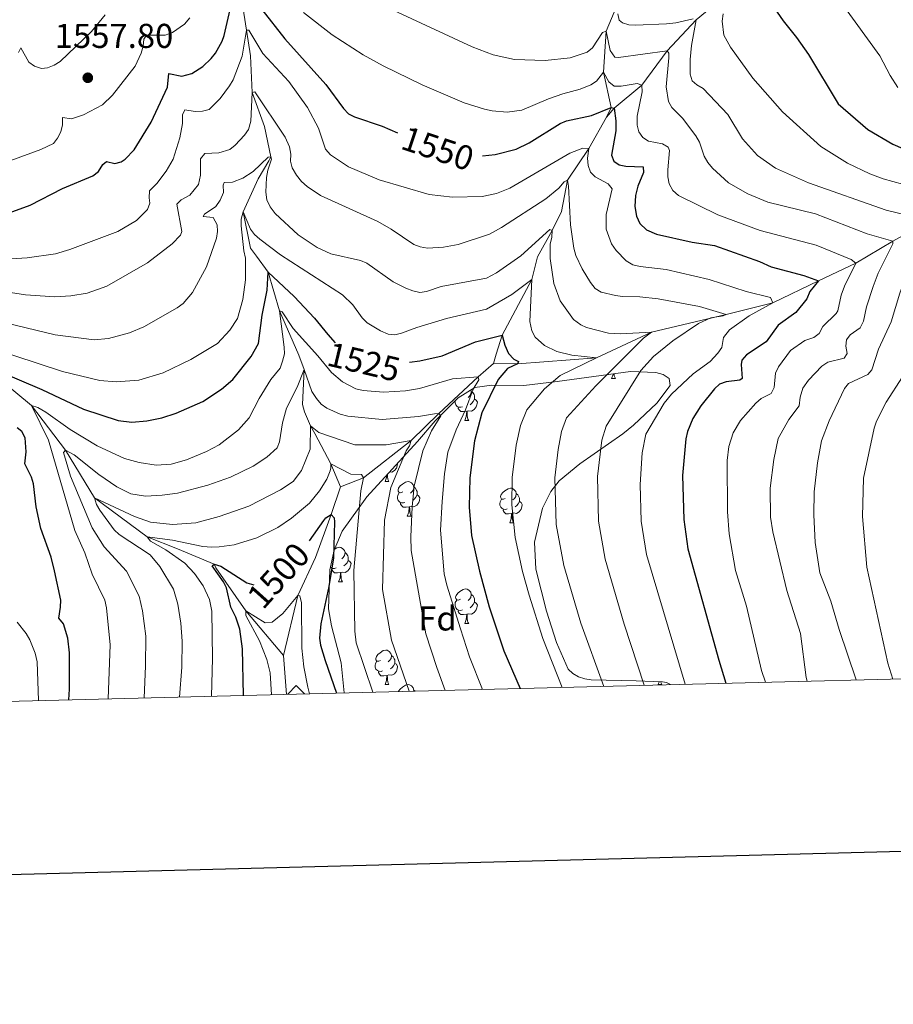
# Model space of a CAD drawing. Units: metres. Extents: x 671132 to 675661, y 744254 to 747336.
# Drawn here: x 673118 to 673372, y 744608 to 744894 of the extents above; entities that cross this region are included whole.
import ezdxf
from ezdxf.enums import TextEntityAlignment as Align

# ---------------------------------------------------------------- set-up
doc = ezdxf.new("R2010")
doc.units = ezdxf.units.M
doc.header["$MEASUREMENT"] = 0
doc.linetypes.add('DGN Style 3', pattern=[84.61359200000003, 60.43828000000001, -24.17531200000001])
for name, color, linetype, lineweight in [('Carátula', 7, 'Continuous', 0), ('Divisiones administrativas específicas', 7, 'Continuous', 0), ('Elementos auxiliares', 7, 'Continuous', 0), ('Entidades rústicas y varios', 7, 'Continuous', 0), ('Hidrografía', 7, 'Continuous', 0), ('Relieve y altimetría', 7, 'Continuous', 0), ('Textos de rotulación', 7, 'Continuous', 0)]:
    doc.layers.add(name, color=color, linetype=linetype, lineweight=lineweight)
doc.styles.add('Style-arial', font='arial.shx', dxfattribs={"bigfont": 'arialbig.shx'})
doc.styles.add('Style-ariali', font='ariali.shx', dxfattribs={"bigfont": 'arialibig.shx'})
doc.linetypes.add('5limun', pattern='A,16,-16,[74,dgnlstyle-md2_10e.shx,S=0.128,R=0,X=0,Y=0],-16,16,-8', length=72)
doc.linetypes.add('5zonar', pattern='A,-5,[89,dgnlstyle-md2_10e.shx,S=0.08,R=0,X=0,Y=0],-5', length=10)

# ---------------------------------------------------------------- blocks, each defined once
blk = doc.blocks.new('5PATER_122')
at = {"layer": 'Relieve y altimetría', "linetype": 'Continuous', "lineweight": 0}
h = blk.add_hatch(color=250, dxfattribs=at)
edge = h.paths.add_edge_path(flags=16)
edge.add_ellipse((1.001171767711639e-08, 1.001171767711639e-08), major_axis=(-1.095731443231309, -1.110710700762829), ratio=0.999422240966032, start_angle=0, end_angle=360)

msp = doc.modelspace()

# ---------------------------------------------------------------- linework, layer by layer
at = {"layer": 'Carátula', "color": 7, "linetype": 'Continuous', "lineweight": 30, "flags": 128}
msp.add_lwpolyline([(671942.6000000001, 747031.2690000001), (672005.601, 744617.1000000001), (675559.382, 744709.8389999999), (675496.4569999999, 747121.0090000001), (671942.6000000001, 747031.2690000001)], dxfattribs=at)
msp.add_lwpolyline([(671942.6000000001, 747031.2690000001), (672005.601, 744617.1000000001), (675559.382, 744709.8389999999), (675496.4569999999, 747121.0090000001), (671942.6000000001, 747031.2690000001)], dxfattribs=at)
at = {"layer": 'Carátula', "color": 7, "linetype": 'Continuous', "lineweight": 0}
msp.add_3dface([(671207.0079999999, 744254.3250000001), (675660.584, 744366.7820000001), (675585.6120000001, 747335.848), (671132.0360000001, 747223.3910000002)], dxfattribs=at)
msp.add_3dface([(671207.0079999999, 744254.3250000001), (675660.584, 744366.7820000001), (675585.6120000001, 747335.848), (671132.0360000001, 747223.3910000002)], dxfattribs=at)
at = {"layer": 'Divisiones administrativas específicas', "color": 250, "linetype": '5limun', "lineweight": 0, "ltscale": 0.5, "extrusion": (-0.513016726345986, -0.1538998003055937, 0.8444694724826624), "elevation": -458710.5119939008, "flags": 128}
msp.add_lwpolyline([(-519856.9769074176, 726023.9672984796), (-519859.9905016946, 726022.118916881), (-519858.245313354, 726018.4576276743)], dxfattribs=at)
at = {"layer": 'Elementos auxiliares', "color": 250, "linetype": 'Continuous', "lineweight": 0}
msp.add_3dface([(675424.98, 747069.51), (675484.0900000001, 744756.1499999999), (672078.6799999999, 744670.1599999999), (672020.7100000001, 746983.51)], dxfattribs=at)
at = {"layer": 'Entidades rústicas y varios', "color": 92, "linetype": 'Continuous', "lineweight": 0, "flags": 128}
for points in [[(673290.0410000001, 744790.081), (673290.476, 744791.2409999999), (673290.4890000002, 744791.4180000002)], [(673290.0410000001, 744790.081), (673291.1660000001, 744790.081)], [(673290.771, 744791.456), (673290.8360000001, 744790.8810000002), (673290.9510000001, 744790.4809999999), (673291.1660000001, 744790.081)], [(673249.189, 744786.787), (673249.29, 744786.3810000002), (673249.1799999999, 744785.5310000001), (673248.7550000001, 744785.0009999999), (673248.3350000001, 744784.5760000001)], [(673249.29, 744786.3810000002), (673249.7650000001, 744786.0660000001), (673250.0800000001, 744785.426), (673250.24, 744785.1059999999), (673250.24, 744784.5260000002), (673250.24, 744784.101), (673249.8700000001, 744783.4110000001), (673249.4500000001, 744782.9310000001), (673248.9700000001, 744782.5109999999)], [(673246.69, 744781.9210000001), (673246.2650000001, 744781.7609999999), (673245.6799999999, 744781.821), (673245.2050000001, 744782.0310000001), (673244.78, 744782.456), (673244.565, 744783.0410000001), (673244.565, 744783.4610000001), (673244.5789999999, 744783.605)], [(673250.24, 744784.101), (673250.6950000002, 744783.851), (673251.04, 744783.236), (673250.9299999999, 744782.5109999999), (673250.7200000001, 744781.871), (673250.135, 744781.1310000002), (673249.3400000001, 744780.6510000002), (673248.49, 744780.7560000002), (673248.0600000002, 744780.6259999999)], [(673247.9500000001, 744780.6259999999), (673247.0600000002, 744780.5410000001), (673246.2150000001, 744780.5410000001), (673245.79, 744780.9709999999), (673245.4700000001, 744781.446), (673245.4700000001, 744781.7609999999)], [(673247.405, 744777.9410000001), (673247.8400000001, 744779.101), (673247.9500000001, 744780.6259999999), (673248.0600000002, 744780.6259999999), (673248.0950000001, 744780.0410000001), (673248.1300000001, 744779.3559999999), (673248.2000000001, 744778.7409999999), (673248.315, 744778.341), (673248.53, 744777.9410000001)], [(673247.405, 744777.9410000001), (673248.53, 744777.9410000001)], [(673227.8330000001, 744765.5009999999), (673227.8520000001, 744765.467), (673227.7420000001, 744764.7420000001), (673227.5320000001, 744764.1020000001), (673226.9469999999, 744763.3620000001), (673226.152, 744762.882), (673225.513, 744762.9610000001)], [(673224.217, 744760.172), (673224.652, 744761.3319999999), (673224.706, 744762.0770000002)], [(673224.9060000001, 744762.2960000001), (673224.9070000001, 744762.2720000001), (673224.942, 744761.5870000002), (673225.0120000001, 744760.9720000002), (673225.1270000001, 744760.5719999999), (673225.342, 744760.172)], [(673224.217, 744760.172), (673225.342, 744760.172)], [(673229.392, 744757.1969999999), (673228.8620000001, 744756.932), (673228.3319999999, 744756.9870000001), (673228.067, 744757.3570000001), (673228.0120000001, 744757.7820000001), (673228.172, 744758.3019999999), (673228.652, 744758.8970000001), (673229.287, 744759.4269999999), (673230.1869999999, 744760.0120000001), (673230.932, 744760.172), (673231.3570000001, 744760.1170000001), (673231.8870000001, 744759.8019999999), (673232.4169999999, 744759.217), (673232.5770000002, 744758.5770000002), (673232.467, 744757.7270000001), (673232.0419999999, 744757.1969999999), (673231.6220000001, 744756.7720000001)], [(673232.5770000002, 744758.5770000002), (673233.0519999999, 744758.2620000001), (673233.3670000001, 744757.6220000001), (673233.527, 744757.3019999999), (673233.527, 744756.7220000002), (673233.527, 744756.297), (673233.1570000001, 744755.6070000001), (673232.7370000001, 744755.1270000001), (673232.257, 744754.7069999999)], [(673259.1640000001, 744755.2919999999), (673258.6340000001, 744755.027), (673258.1040000002, 744755.0819999999), (673257.8389999999, 744755.4520000002), (673257.784, 744755.8770000001), (673257.9439999999, 744756.3970000001), (673258.4240000001, 744756.9920000001), (673259.0590000001, 744757.5220000001), (673259.959, 744758.1070000001), (673260.7039999999, 744758.267), (673261.1290000001, 744758.2120000002), (673261.659, 744757.8970000001), (673262.189, 744757.3119999999), (673262.3489999999, 744756.672), (673262.2390000002, 744755.8219999999), (673261.814, 744755.2919999999), (673261.3940000001, 744754.8670000001)], [(673229.9770000001, 744754.1170000001), (673229.5519999999, 744753.9569999999), (673228.967, 744754.017), (673228.4920000001, 744754.2270000001), (673228.067, 744754.652), (673227.8520000001, 744755.2370000001), (673227.8520000001, 744755.6570000001), (673227.9070000001, 744756.2420000001), (673228.3319999999, 744756.932)], [(673233.527, 744756.297), (673233.9820000001, 744756.047), (673234.3270000002, 744755.432), (673234.217, 744754.7069999999), (673234.007, 744754.067), (673233.422, 744753.3270000002), (673232.6270000001, 744752.8470000002), (673231.777, 744752.9520000002), (673231.3470000002, 744752.8219999999)], [(673259.7490000002, 744752.2120000002), (673259.324, 744752.0519999999), (673258.7390000002, 744752.1120000001), (673258.2640000001, 744752.3219999999), (673257.8389999999, 744752.7470000001), (673257.6240000002, 744753.3319999999), (673257.6240000002, 744753.7520000001), (673257.679, 744754.3370000002), (673258.1040000002, 744755.027)], [(673262.3489999999, 744756.672), (673262.824, 744756.3570000001), (673263.1390000001, 744755.717), (673263.2990000001, 744755.3970000001), (673263.2990000001, 744754.817), (673263.2990000001, 744754.392), (673262.929, 744753.7020000002), (673262.5090000001, 744753.2220000002), (673262.0290000001, 744752.8019999999)], [(673231.2370000001, 744752.8219999999), (673230.3470000002, 744752.7370000001), (673229.5020000001, 744752.7370000001), (673229.0770000002, 744753.1669999999), (673228.757, 744753.642), (673228.757, 744753.9569999999)], [(673230.692, 744750.1370000001), (673231.1270000001, 744751.297), (673231.2370000001, 744752.8219999999), (673231.3470000002, 744752.8219999999), (673231.382, 744752.2370000001), (673231.4169999999, 744751.5519999999), (673231.4870000001, 744750.9369999999), (673231.6020000001, 744750.537), (673231.817, 744750.1370000001)], [(673261.0090000001, 744750.9169999999), (673260.119, 744750.8319999999), (673259.274, 744750.8319999999), (673258.8489999999, 744751.2620000001), (673258.5290000001, 744751.7370000001), (673258.5290000001, 744752.0519999999)], [(673263.2990000001, 744754.392), (673263.7540000001, 744754.142), (673264.0989999999, 744753.527), (673263.9890000002, 744752.8019999999), (673263.7790000001, 744752.162), (673263.1939999999, 744751.422), (673262.399, 744750.942), (673261.5490000001, 744751.047), (673261.119, 744750.9169999999)], [(673230.692, 744750.1370000001), (673231.817, 744750.1370000001)], [(673260.4639999999, 744748.2320000001), (673260.899, 744749.392), (673261.0090000001, 744750.9169999999), (673261.119, 744750.9169999999), (673261.1540000001, 744750.3319999999), (673261.189, 744749.6470000001), (673261.2590000001, 744749.0320000001), (673261.3740000002, 744748.632), (673261.5889999999, 744748.2320000001)], [(673260.4639999999, 744748.2320000001), (673261.5889999999, 744748.2320000001)], [(673209.6120000001, 744740.5760000001), (673210.209, 744740.9639999999), (673210.9539999999, 744741.1240000002), (673211.3790000001, 744741.0689999999), (673211.909, 744740.7540000001), (673212.439, 744740.169), (673212.5989999999, 744739.5290000001), (673212.4890000002, 744738.679), (673212.064, 744738.1490000001), (673211.6440000001, 744737.7239999999)], [(673209.4140000001, 744738.1490000001), (673208.936, 744737.9099999999)], [(673212.5989999999, 744739.5290000001), (673213.074, 744739.2139999999), (673213.3890000001, 744738.574), (673213.5490000001, 744738.2540000001), (673213.5490000001, 744737.6740000001), (673213.5490000001, 744737.2490000002), (673213.179, 744736.5590000001), (673212.7590000001, 744736.0789999999), (673212.2790000001, 744735.659)], [(673209.9990000002, 744735.0689999999), (673209.574, 744734.909), (673208.9890000002, 744734.969), (673208.5140000001, 744735.179), (673208.342, 744735.351)], [(673211.2590000001, 744733.7740000001), (673210.369, 744733.689), (673209.524, 744733.689), (673209.0989999999, 744734.119), (673208.7790000001, 744734.594), (673208.7790000001, 744734.909)], [(673213.5490000001, 744737.2490000002), (673214.0040000001, 744736.9990000002), (673214.3489999999, 744736.3840000001), (673214.2390000002, 744735.659), (673214.0290000001, 744735.0190000001), (673213.4439999999, 744734.2790000001), (673212.649, 744733.7990000001), (673211.7990000001, 744733.9040000001), (673211.369, 744733.7740000001)], [(673210.7139999999, 744731.0889999999), (673211.149, 744732.2490000002), (673211.2590000001, 744733.7740000001), (673211.369, 744733.7740000001), (673211.4040000001, 744733.189), (673211.439, 744732.5040000001), (673211.5090000001, 744731.8890000001), (673211.6240000002, 744731.4890000002), (673211.8389999999, 744731.0889999999)], [(673210.7139999999, 744731.0889999999), (673211.8389999999, 744731.0889999999)], [(673246.105, 744726.0090000001), (673245.5750000001, 744725.744), (673245.0449999999, 744725.7990000001), (673244.78, 744726.169), (673244.7250000001, 744726.594), (673244.885, 744727.1140000002), (673245.365, 744727.709), (673246, 744728.2390000002), (673246.8999999999, 744728.824), (673247.645, 744728.9839999999), (673248.0700000002, 744728.929), (673248.6000000001, 744728.6140000002), (673249.1300000001, 744728.0290000001), (673249.29, 744727.3890000001), (673249.1799999999, 744726.5390000001), (673248.7550000001, 744726.0090000001), (673248.3350000001, 744725.584)], [(673249.29, 744727.3890000001), (673249.7650000001, 744727.074), (673250.0800000001, 744726.4340000001), (673250.24, 744726.1140000002), (673250.24, 744725.534), (673250.24, 744725.1089999999), (673249.8700000001, 744724.419), (673249.4500000001, 744723.939), (673248.9700000001, 744723.5190000001)], [(673246.69, 744722.929), (673246.2650000001, 744722.7690000001), (673245.6799999999, 744722.8289999999), (673245.2050000001, 744723.0390000001), (673244.78, 744723.4639999999), (673244.565, 744724.0490000001), (673244.565, 744724.469), (673244.6200000001, 744725.054), (673245.0449999999, 744725.744)], [(673250.24, 744725.1089999999), (673250.6950000002, 744724.8589999999), (673251.04, 744724.244), (673250.9299999999, 744723.5190000001), (673250.7200000001, 744722.8790000001), (673250.135, 744722.1390000001), (673249.3400000001, 744721.659), (673248.49, 744721.7640000001), (673248.0600000002, 744721.6340000001)], [(673247.9500000001, 744721.6340000001), (673247.0600000002, 744721.5490000001), (673246.2150000001, 744721.5490000001), (673245.79, 744721.9790000002), (673245.4700000001, 744722.4539999999), (673245.4700000001, 744722.7690000001)], [(673247.405, 744718.949), (673247.8400000001, 744720.1089999999), (673247.9500000001, 744721.6340000001), (673248.0600000002, 744721.6340000001), (673248.0950000001, 744721.0490000001), (673248.1300000001, 744720.3640000002), (673248.2000000001, 744719.7490000002), (673248.315, 744719.3489999999), (673248.53, 744718.949)], [(673247.405, 744718.949), (673248.53, 744718.949)], [(673222.9169999999, 744708.24), (673222.3870000001, 744707.9750000001), (673221.8570000001, 744708.03), (673221.592, 744708.3999999999), (673221.537, 744708.8250000001), (673221.6969999999, 744709.3450000001), (673222.1769999999, 744709.94), (673222.8119999999, 744710.4700000001), (673223.7120000002, 744711.0549999999), (673224.4569999999, 744711.2150000001), (673224.882, 744711.1599999999), (673225.412, 744710.8450000001), (673225.942, 744710.26), (673226.1020000001, 744709.6200000001), (673225.9920000001, 744708.77), (673225.567, 744708.24), (673225.1470000001, 744707.815)], [(673226.1020000001, 744709.6200000001), (673226.5770000002, 744709.3049999999), (673226.892, 744708.665), (673227.0519999999, 744708.3450000001), (673227.0519999999, 744707.7650000001), (673227.0519999999, 744707.3400000001), (673226.682, 744706.6499999999), (673226.2620000001, 744706.1699999999), (673225.7820000001, 744705.75)], [(673223.5020000001, 744705.1599999999), (673223.0770000002, 744705), (673222.4920000001, 744705.0600000002), (673222.017, 744705.27), (673221.592, 744705.6950000002), (673221.3770000001, 744706.28), (673221.3770000001, 744706.7000000001), (673221.432, 744707.2849999999), (673221.8570000001, 744707.9750000001)], [(673227.0519999999, 744707.3400000001), (673227.507, 744707.0900000001), (673227.8520000001, 744706.4750000001), (673227.7420000001, 744705.75), (673227.5320000001, 744705.1100000001), (673226.9469999999, 744704.3700000001), (673226.152, 744703.8900000001), (673225.3019999999, 744703.9950000001), (673224.8720000001, 744703.865)], [(673224.7620000001, 744703.865), (673223.8720000001, 744703.78), (673223.027, 744703.78), (673222.6020000001, 744704.2100000001), (673222.2820000001, 744704.6850000002), (673222.2820000001, 744705)], [(673224.217, 744701.1799999999), (673224.652, 744702.3400000001), (673224.7620000001, 744703.865), (673224.8720000001, 744703.865), (673224.9070000001, 744703.28), (673224.942, 744702.5950000001), (673225.0120000001, 744701.98), (673225.1270000001, 744701.5800000001), (673225.342, 744701.1799999999)], [(673224.217, 744701.1799999999), (673225.342, 744701.1799999999)], [(673228.1329999999, 744699.1850000002), (673228.172, 744699.3100000002), (673228.652, 744699.905), (673229.287, 744700.4350000002), (673230.1869999999, 744701.02), (673230.932, 744701.1799999999), (673231.3570000001, 744701.125), (673231.8870000001, 744700.8100000002), (673232.4169999999, 744700.2250000001), (673232.5770000002, 744699.5850000001), (673232.54, 744699.2960000001)], [(673303.544, 744701.1799999999), (673303.8620000001, 744702.0279999999)], [(673303.544, 744701.1799999999), (673304.669, 744701.1799999999)], [(673304.3360000001, 744702.01), (673304.3389999999, 744701.98), (673304.4539999999, 744701.5800000001), (673304.669, 744701.1799999999)], [(673232.5770000002, 744699.5850000001), (673232.996, 744699.307)]]:
    msp.add_lwpolyline(points, dxfattribs=at)
at = {"layer": 'Entidades rústicas y varios', "color": 92, "linetype": '5zonar', "lineweight": 0, "ltscale": 0.5}
msp.add_polyline3d([(673212.348, 744698.7860000001, 1505.197), (673211.524, 744707.5109999999, 1506.452), (673208.665, 744718.307, 1506.562), (673207.8180000001, 744723.1669999999, 1507.079), (673208.163, 744734.5819999999, 1509.348), (673209.483, 744740.2679999999, 1510.66), (673211.774, 744745.7520000001, 1511.972), (673218.9199999999, 744755.7409999999, 1514.583), (673233.618, 744771.8370000002, 1519.543), (673238.8230000001, 744777.8489999999, 1522.106), (673245.4990000002, 744784.5260000002, 1526.14), (673250.3080000001, 744787.473, 1528.885), (673255.2660000002, 744788.216, 1531.563), (673264.5330000002, 744788.0700000002, 1535.7), (673274.236, 744789.2110000001, 1538.01), (673295.548, 744792.105, 1541.513), (673302.9180000002, 744791.8489999999, 1544.648), (673305.021, 744791.2640000001, 1545.1), (673306.723, 744790.1440000001, 1545.44), (673307.0970000002, 744788.057, 1546.167), (673303.176, 744782.909, 1546.887), (673296.4350000002, 744776.54, 1547.125), (673293.314, 744774.048, 1546.708), (673280.774, 744765.3360000001, 1541.427), (673274.8270000002, 744760.3940000001, 1539.88), (673272.3600000001, 744757.2640000001, 1539.265), (673269.9350000002, 744752.429, 1538.512), (673267.6259999999, 744742.574, 1537.053), (673267.9990000002, 744734.696, 1535.912), (673271.1560000001, 744722.5760000001, 1534.953), (673273.9920000001, 744713.439, 1535.833), (673277.4299999999, 744705.673, 1538.261), (673278.8160000001, 744704.3929999999, 1539.152), (673280.4650000001, 744703.4500000001, 1540.091), (673282.297, 744702.844, 1540.946), (673284.1540000001, 744702.5819999999, 1541.563), (673297.1470000001, 744702.28, 1542.816), (673304.838, 744701.9909999999, 1545.351), (673305.9750000001, 744701.7620000001, 1545.572), (673307.179, 744701.1799999999, 1545.736)], dxfattribs=at)
at = {"layer": 'Hidrografía', "color": 142, "linetype": 'DGN Style 3', "lineweight": 13, "extrusion": (0.01115395192766546, -0.1428212844067562, 0.9896856420484234), "elevation": -97374.44403055237, "flags": 128}
msp.add_lwpolyline([(729134.3539163648, 683130.4014490073), (729134.353916365, 683118.9813474318)], dxfattribs=at)
at = {"layer": 'Hidrografía', "color": 142, "linetype": 'DGN Style 3', "lineweight": 13}
for points in [[(673351.993, 744919.6020000001, 1580), (673339.844, 744914.0190000001, 1575), (673327.2810000001, 744904.5079999999, 1570), (673325.057, 744902.969, 1569.359), (673314.642, 744894.3500000001, 1565), (673306.2239999999, 744885.2810000001, 1560), (673298.8589999999, 744875.371, 1555), (673290.7479999999, 744868.6830000001, 1550), (673288.571, 744866.054, 1549.038)], [(673181.6610000001, 744906.2760000002, 1550), (673185.1120000001, 744883.8670000001, 1542.795), (673185.594, 744873.2200000001, 1540), (673189.162, 744863.3260000001, 1537.635), (673191.0730000001, 744854.5079999999, 1535), (673190.4480000001, 744853.3130000001, 1535), (673187.3759999999, 744848.1390000001, 1532.996), (673183.0419999999, 744838.5600000002, 1530), (673185.1440000001, 744827.973, 1528.557), (673186.8759999999, 744825.686, 1527.996), (673190.2550000001, 744821, 1525), (673193.5770000002, 744809.7990000001, 1520), (673199.2069999999, 744796.919, 1517.875), (673200.6939999999, 744792.7100000001, 1515), (673200.2239999999, 744782.5680000001, 1512.795), (673200.7990000001, 744780.4580000001, 1512.515), (673202.5900000001, 744776.3489999999, 1510), (673203.871, 744774.1540000001, 1510), (673208.5249999999, 744765.29, 1505), (673211.2790000001, 744758.625, 1502.434)], [(672989.236, 744900.9439999999, 1575), (673016.3119999999, 744890.3600000001, 1570), (673023.7290000002, 744885.1390000001, 1567.715), (673031.209, 744873.3489999999, 1565), (673031.8130000001, 744871.4010000002, 1564.078), (673033.3330000001, 744865.8720000001, 1562.835), (673037.896, 744862.0190000001, 1560), (673045.2039999999, 744848.7180000001, 1555), (673046.5660000001, 744840.6850000002, 1551.993), (673050.7350000001, 744836.605, 1550), (673059.4700000001, 744831.0419999999, 1545), (673069.6470000001, 744824.4739999999, 1540), (673083.8289999999, 744816.53, 1535), (673091.1300000001, 744808.0989999999, 1531.993), (673095.706, 744803.6140000002, 1530), (673121.5349999999, 744782.2509999999, 1520), (673131.3530000001, 744769.3030000002, 1515), (673139.7720000001, 744755.4569999999, 1510), (673155.1259999999, 744744.155, 1505), (673163.9299999999, 744740.6510000002, 1502.474), (673174.6030000001, 744736.1599999999, 1500), (673175.034, 744735.108, 1499.84), (673183.7609999999, 744722.6310000002, 1495), (673194.7490000002, 744709.632, 1492.555)], [(673292.301, 744900.298, 1563.837), (673288.44, 744891.0349999999, 1560), (673287.646, 744879.128, 1555), (673289.912, 744868.8319999999, 1550), (673288.571, 744866.054, 1549.038)], [(673288.571, 744866.054, 1549.038), (673283.4350000002, 744856.967, 1545), (673277.2270000001, 744847.7350000001, 1540), (673275.4600000001, 744838.6660000001, 1537.795), (673272.77, 744833.1170000001, 1535), (673268.5460000001, 744825.426, 1533.316), (673266.8559999999, 744818.912, 1530), (673258.2779999999, 744802.7239999999, 1525), (673256.5330000002, 744797.1710000001, 1523.834), (673255.6969999999, 744794.5109999999, 1523.276)], [(673381.557, 744835.456, 1565), (673371.7100000001, 744830.0240000001, 1560), (673361.0249999999, 744823.6270000001, 1555), (673350.1669999999, 744818.473, 1550), (673336.8470000002, 744812.094, 1545), (673323.3090000001, 744808.7270000001, 1540), (673301.659, 744803.5600000002, 1535), (673285.6200000001, 744796.1610000001, 1530), (673262.6910000001, 744794.3829999999, 1525), (673255.6969999999, 744794.5109999999, 1523.276)], [(673255.6969999999, 744794.5109999999, 1523.276), (673251.317, 744790.646, 1520), (673239.807, 744779.9060000001, 1515), (673231.771, 744772.1329999999, 1510), (673217.9469999999, 744761.2509999999, 1505), (673211.2790000001, 744758.625, 1502.434)], [(673211.2790000001, 744758.625, 1502.434), (673208.53, 744750.5800000001, 1500), (673203.9880000001, 744738.0719999999, 1498.076), (673198.8790000001, 744727.0819999999, 1495), (673194.7490000002, 744709.632, 1492.555)]]:
    msp.add_polyline3d(points, dxfattribs=at)
at = {"layer": 'Relieve y altimetría', "color": 30, "linetype": 'Continuous', "lineweight": 0, "flags": 128}
for points, elevation in [([(673351.993, 744919.6020000001), (673349.655, 744914.726), (673349.6799999999, 744912.8659999999), (673350.703, 744908.4539999999), (673352.8289999999, 744904.76), (673367.959, 744883.868), (673371.007, 744878.1040000002), (673373.2280000001, 744874.6680000002)], 1580), ([(673223.8700000001, 744898.4199999999), (673249.5090000001, 744886.4979999999), (673255.659, 744884.1680000002), (673261.868, 744882.8100000002), (673270.7039999999, 744882.5249999999), (673277.963, 744883.2250000001), (673282.9439999999, 744884.8970000001), (673284.4600000001, 744886.203), (673287.419, 744890.6359999999), (673288.44, 744891.0349999999), (673289.6610000001, 744885.3530000001), (673291.0140000001, 744883.469), (673292.0410000001, 744883.3870000001), (673306.2239999999, 744885.2820000001), (673306.7139999999, 744884.5830000001), (673306.7000000001, 744883.2679999999), (673305.8870000001, 744874.821), (673306.554, 744870.6290000001), (673307.5190000001, 744868.8729999999), (673310.662, 744865.7779999999), (673314.4850000001, 744860.635), (673315.6020000001, 744858.7579999999), (673316.973, 744854.672), (673317.9600000001, 744852.8890000001), (673319.3630000001, 744851.1769999999), (673323.969, 744846.9350000002), (673329.632, 744843.7490000002), (673335.4700000001, 744841.328), (673349.2890000001, 744837.9310000001), (673364.297, 744832.1740000001), (673371.7100000001, 744830.0240000001), (673371.7520000001, 744829.2550000001), (673367.534, 744820.7250000001), (673365.99, 744816.8589999999), (673364.105, 744810.912), (673363.2100000001, 744806.7820000001), (673362.274, 744804.8770000001), (673359.3520000001, 744802.8160000001), (673358.2490000002, 744801.3890000001), (673358.0819999999, 744799.4950000001), (673358.4639999999, 744797.3829999999), (673357.5850000001, 744795.9920000001), (673352.8219999999, 744794.8360000001), (673351.1560000001, 744793.7320000001), (673347.217, 744789.659), (673345.6140000002, 744787.263), (673344.8470000002, 744784.719), (673344.53, 744782.1490000001), (673341.5689999999, 744778.2270000001), (673338.4770000001, 744772.689), (673337.1370000001, 744766.544), (673336.0760000001, 744758.2150000001), (673336.2390000002, 744749.8559999999), (673336.8559999999, 744745.5430000002), (673340.9709999999, 744728.537), (673344.9169999999, 744716.0560000001), (673346.571, 744703.284), (673346.8260000001, 744702.1810000001)], 1560), ([(673101.963, 744848.5009999999), (673124.2120000002, 744856.635), (673127.8700000001, 744858.423), (673129.1140000002, 744859.9770000001), (673130.051, 744861.7540000001), (673130.5040000001, 744863.8450000001), (673130.507, 744865.9299999999), (673133.149, 744865.578), (673136.6140000002, 744866.7490000002), (673142.1290000001, 744869.5950000001), (673145.081, 744872.4180000002), (673151.6300000001, 744880.8470000002), (673153.342, 744884.6229999999), (673153.9240000001, 744886.652), (673154.119, 744888.7390000002), (673154.9380000001, 744889.841), (673160.3049999999, 744889.8829999999), (673162.51, 744890.6410000002), (673165.9850000001, 744893.034), (673167.5060000002, 744894.8570000001)], 1555), ([(673117.7010000001, 744884.8640000002), (673118.4520000002, 744886.2220000002), (673120.73, 744882.048), (673122.344, 744880.811), (673124.405, 744880.1780000002), (673126.1669999999, 744880.3630000001), (673128.081, 744881.0950000001), (673129.8289999999, 744882.2409999999), (673138.9040000001, 744890.8829999999), (673142.929, 744895.7479999999)], 1560), ([(673200.5519999999, 744896.4350000002), (673208.8840000001, 744889.9430000001), (673217.902, 744884.1869999999), (673223.6660000001, 744880.942), (673235.0580000001, 744875.396), (673247.2270000001, 744870.233), (673253.145, 744868.3270000002), (673255.3500000001, 744867.9199999999), (673259.6780000001, 744867.486), (673263.98, 744868.0279999999), (673271.6840000001, 744871.3389999999), (673275.8970000001, 744872.841), (673280.9140000001, 744874.162), (673284.0090000001, 744875.3910000002), (673285.696, 744876.469), (673287.646, 744879.1290000001), (673289.2250000001, 744876.2650000001), (673290.7779999999, 744875.0040000001)], 1555), ([(673291.8470000002, 744896.0249999999), (673292.2560000002, 744894.2350000001), (673293.1980000001, 744893.4140000001), (673295.0330000002, 744892.8940000001), (673297.03, 744892.76), (673305.966, 744893.173), (673308.753, 744893.4680000001), (673313.7409999999, 744894.5630000001)], 1565), ([(673322.4909999999, 744896.0060000002), (673322.135, 744893.949), (673322.6610000001, 744889.8810000002), (673324.5970000002, 744886.342), (673331.119, 744877.3620000001), (673339.6939999999, 744867.5349999999), (673350.7960000001, 744857.5549999999), (673358.625, 744852.6440000001), (673365.084, 744849.5410000001), (673368.9790000002, 744848.132), (673377.324, 744845.79)], 1570), ([(673314.642, 744894.351), (673313.3019999999, 744886.892), (673312.9099999999, 744882.7490000002), (673312.8400000001, 744878.4820000001), (673313.4780000001, 744876.5889999999), (673314.774, 744875.4620000002), (673316.6810000001, 744874.3970000001), (673323.7960000001, 744866.814), (673328.0449999999, 744859.7039999999), (673332.4739999999, 744854.858), (673337.6240000002, 744851.2120000002), (673347.273, 744846.915), (673369.7690000001, 744839.0050000001), (673380.196, 744836.496)], 1565), ([(673112.4269999999, 744824.6470000001), (673120.2990000001, 744825.146), (673128.493, 744826.3500000001), (673132.686, 744827.6089999999), (673146.557, 744832.821), (673152.0179999999, 744836.0060000002), (673155.1930000001, 744839.2270000001), (673155.926, 744841.0959999999), (673155.659, 744842.6329999999), (673155.788, 744844.6300000001), (673157.949, 744846.8019999999), (673160.6850000002, 744850.3360000001), (673162.649, 744853.838), (673164.6560000001, 744860.0760000001), (673165.402, 744864.1830000001), (673165.399, 744866.6939999999), (673166.084, 744868.179), (673169.0419999999, 744867.642), (673171.2220000002, 744867.736), (673173.1570000001, 744868.243), (673176.3019999999, 744871.463), (673179.0109999999, 744875.092), (673180.0770000002, 744876.8389999999), (673182.74, 744883.7390000002), (673183.983, 744891.3260000001), (673184.689, 744891.271), (673188.7490000002, 744884.5560000001), (673196.307, 744876.413), (673201.7110000001, 744868.834), (673204.888, 744862.848), (673206.9110000001, 744856.746), (673208.3450000001, 744855.098), (673213.565, 744851.5630000001), (673222.557, 744847.8530000001), (673237.0490000001, 744843.5619999999), (673243.8589999999, 744842.8219999999), (673252.3970000001, 744842.9870000001), (673256.628, 744843.8589999999), (673260.5079999999, 744845.375), (673277.9380000001, 744855.544), (673281.7020000002, 744857.071), (673283.4350000002, 744856.967), (673283.0260000001, 744854.0750000001), (673283.2479999999, 744851.9610000001), (673283.919, 744850.0800000001), (673285.2810000001, 744848.717), (673289.03, 744846.652), (673290.2050000001, 744845.1930000001), (673288.446, 744837.7919999999), (673288.4410000001, 744833.494), (673289.9750000001, 744829.2810000001), (673291.3489999999, 744827.3119999999), (673294.257, 744824.3160000001), (673296.2080000001, 744823.1470000001), (673298.358, 744822.625), (673305.923, 744821.7390000002), (673318.4269999999, 744818.8720000001), (673329.145, 744815.3430000001), (673336.2479999999, 744813.6259999999), (673336.8470000002, 744812.0950000001), (673329.9970000001, 744808.2860000001), (673324.2560000002, 744804.2150000001), (673322.5530000001, 744802.0190000001), (673322.0789999999, 744799.1259999999), (673320.94, 744797.4709999999), (673318.6710000001, 744795.1020000001), (673313.7180000001, 744791.4410000001), (673307.4180000002, 744785.584), (673305.3670000001, 744782.9870000001), (673300.02, 744773.9140000001)], 1545), ([(673290.7779999999, 744875.0040000001), (673292.7830000002, 744875.0020000001), (673297.473, 744875.8330000001), (673298.8589999999, 744875.371), (673298.8900000001, 744873.369), (673297.476, 744866.307), (673297.4809999999, 744863.6769999999), (673297.969, 744861.7390000002), (673299.1329999999, 744860.172), (673300.7790000001, 744859.034), (673304.8350000001, 744858.294), (673306.4839999999, 744857.355), (673306.9160000001, 744856.3019999999), (673306.351, 744850.7139999999), (673306.3470000002, 744848.6610000001), (673306.7490000002, 744846.7050000001), (673307.804, 744844.7450000001), (673309.4500000001, 744843.2609999999), (673320.8670000001, 744837.621), (673333.182, 744833.1540000001), (673349.5020000001, 744828.8890000001), (673359.6310000002, 744824.7309999999), (673361.0249999999, 744823.6270000001), (673357.6850000002, 744816.942), (673356.7270000001, 744814.331), (673355.763, 744809.7640000001), (673355.294, 744808.9550000001), (673351.369, 744805.1799999999), (673350.369, 744803.2100000001), (673348.77, 744802.0079999999), (673346.196, 744801.132), (673342.0660000001, 744798.2849999999), (673338.5079999999, 744793.4890000002), (673337.673, 744791.6710000001), (673337.2749999999, 744787.538), (673336.409, 744785.7350000001), (673333.4709999999, 744784.2779999999), (673331.9169999999, 744782.9739999999), (673327.4650000001, 744777.8770000001), (673325.334, 744774.287), (673324.081, 744770.3700000001), (673323.5830000001, 744766.3090000001), (673323.7250000001, 744751.3970000001), (673324.1769999999, 744745.0190000001), (673326.0760000001, 744734.3659999999), (673329.2339999999, 744723.986), (673333.642, 744705.294), (673334.7390000002, 744701.8759999999)], 1555), ([(673109.021, 744816.037), (673119.7520000001, 744814.3890000001), (673128.3060000001, 744813.865), (673132.912, 744814.1780000002), (673137.646, 744814.892), (673143.392, 744816.986), (673155.2420000001, 744823.7250000001), (673162.3559999999, 744829.2370000001), (673164.8100000002, 744831.744), (673165.176, 744832.784), (673163.719, 744840.7180000001), (673165.0179999999, 744842.0490000001), (673167.467, 744843.3999999999), (673170.02, 744846.4909999999), (673170.6429999999, 744849.1390000001), (673170.594, 744853.8990000001), (673171.851, 744855.4620000002), (673175.983, 744855.676), (673179.1510000001, 744856.646), (673180.7309999999, 744857.8929999999), (673183.4280000001, 744860.8160000001), (673184.5349999999, 744862.469), (673185.1939999999, 744864.8360000001), (673185.594, 744873.2209999999)], 1540), ([(673185.594, 744873.2209999999), (673186.3620000001, 744873.3600000001), (673195.2139999999, 744860.2560000002), (673196.4610000001, 744857.3990000001), (673196.811, 744855.2860000001), (673196.7749999999, 744853.233), (673197.263, 744851.2990000001), (673198.459, 744849.1429999999), (673200, 744847.3119999999), (673201.6229999999, 744845.8589999999), (673205.5079999999, 744843.2830000002), (673222.0970000002, 744835.7490000002), (673226.003, 744833.521), (673232.5819999999, 744829.03), (673234.4510000001, 744828.3219999999), (673236.5530000001, 744827.9430000001), (673241.2490000002, 744828.297), (673245.4750000001, 744829.0160000002), (673254.5419999999, 744832.091), (673258.057, 744834.0020000001), (673270.9510000001, 744842.324), (673274.692, 744845.4550000001), (673276.2239999999, 744847.2660000002), (673277.2270000001, 744847.7350000001), (673277.571, 744846.0079999999), (673278.1120000001, 744834.7250000001), (673279.038, 744828.003), (673279.646, 744825.8300000001), (673281.4870000001, 744822.0120000001), (673283.885, 744817.9650000001), (673285.2949999999, 744816.2220000002), (673286.9970000001, 744815.169), (673291.1599999999, 744814.186), (673293.217, 744813.8929999999), (673298.29, 744813.871), (673303.5530000001, 744813.2660000002), (673315.5789999999, 744811.0590000001), (673323.3090000001, 744808.7270000001), (673322.4550000001, 744808.3060000001), (673318.896, 744807.7690000001), (673315.304, 744806.108), (673307.804, 744801.0989999999), (673302.1810000001, 744796.5050000001), (673298.5800000001, 744792.4780000001), (673288.4990000002, 744776.2830000002), (673287.2270000001, 744772.2409999999), (673285.905, 744761.638), (673286.2320000001, 744748.645), (673288.142, 744737.6229999999), (673293.6930000001, 744718.798), (673299.5290000001, 744700.9870000001)], 1540), ([(673105.8600000001, 744808.1950000002), (673128.3450000001, 744802.7740000001), (673139.719, 744801.3270000002), (673143.8829999999, 744801.706), (673150.0179999999, 744803.3940000001), (673154.1640000001, 744805.119), (673163.8720000001, 744810.6020000001), (673165.6159999999, 744811.9480000001), (673168.2620000001, 744815.0630000001), (673172.3189999999, 744822.5889999999), (673175.298, 744830.8770000001), (673175.5889999999, 744832.8570000001), (673175.4369999999, 744834.7270000001), (673174.253, 744836.892), (673171.3620000001, 744837.173), (673171.8019999999, 744837.8200000002), (673175.0950000001, 744840.0889999999), (673176.3430000001, 744841.942), (673177.2949999999, 744844.1830000001), (673177.163, 744846.2620000001), (673177.5120000001, 744847.0719999999), (673179.885, 744847.105), (673182.9480000001, 744848.3019999999), (673185.936, 744850.267), (673190.2350000001, 744854.4430000001), (673191.0730000001, 744854.5079999999), (673191.2749999999, 744853.8049999999), (673190.1470000001, 744850.682), (673189.7470000001, 744848.5490000001), (673189.5460000001, 744844.287), (673189.898, 744842.047), (673190.824, 744840.007), (673192.2620000001, 744838.038), (673199.0190000001, 744831.8450000001), (673204.5220000001, 744828.1359999999), (673208.524, 744826.331), (673217.0830000001, 744824.396), (673218.9280000001, 744823.6259999999), (673226.5970000002, 744818.2409999999), (673230.219, 744816.328), (673232.2779999999, 744815.625), (673234.338, 744815.1400000001), (673236.315, 744815.4280000002), (673240.551, 744816.8090000001), (673253.746, 744819.288), (673256.6470000001, 744820.7720000001), (673263.665, 744825.757), (673272.1259999999, 744833.3659999999), (673272.77, 744833.118), (673272.6740000001, 744831.146), (673272.19, 744829.159), (673272.213, 744825.0040000001), (673273.2209999999, 744817.7520000001), (673275.1229999999, 744812.6710000001), (673278.993, 744807.244), (673281.0789999999, 744805.6810000001), (673282.7810000001, 744804.967), (673289.118, 744803.2450000001), (673292.6340000001, 744803.044), (673301.659, 744803.5600000002), (673299.3100000002, 744801.7949999999), (673285.5120000001, 744788.0009999999), (673276.9780000001, 744778.652), (673275.4680000001, 744774.753), (673274.494, 744769.4469999999), (673273.5560000001, 744761.2220000002), (673273.9010000001, 744747.716), (673276.1429999999, 744735.831), (673281.1359999999, 744719.0630000001), (673287.7810000001, 744700.6910000001)], 1535), ([(673095.706, 744803.6140000002), (673130.503, 744792.163), (673141.3800000001, 744789.554), (673146.1329999999, 744789.1070000001), (673152.733, 744789.6669999999), (673159.76, 744791.7960000001), (673167.8459999999, 744795.6240000002), (673175.54, 744800.3230000001), (673179.1540000001, 744804.1869999999), (673181.3999999999, 744807.581), (673182.9439999999, 744813.092), (673183.699, 744818.811), (673183.699, 744825.0419999999), (673183.203, 744827.1699999999), (673182.4569999999, 744834.446), (673182.392, 744836.4450000002), (673183.0419999999, 744838.5600000002), (673185.1000000001, 744833.52), (673186.294, 744831.9160000001), (673187.8430000001, 744830.547), (673193.8630000001, 744826.0079999999), (673211.8559999999, 744814.388), (673214.8790000001, 744811.5109999999), (673217.551, 744807.7180000001), (673219.057, 744806.3049999999), (673222.9099999999, 744803.9280000002), (673225.0989999999, 744803.0240000001), (673227.0860000001, 744802.7949999999), (673229.04, 744803.24), (673233.476, 744804.936), (673242.0360000001, 744807.5240000001), (673253.7370000001, 744810.2830000002), (673261.027, 744814.486), (673266.8559999999, 744818.912), (673266.2660000002, 744806.669), (673266.8459999999, 744803.9210000001), (673267.8130000001, 744802.1710000001), (673270.5260000001, 744799.743), (673274.1610000001, 744797.949), (673278.4639999999, 744796.878), (673285.6200000001, 744796.1610000001), (673275.1220000001, 744790.953), (673270.5419999999, 744787.101), (673265.4569999999, 744781.02), (673263.5860000001, 744776.4790000002), (673262.3330000001, 744770.7380000001), (673261.1799999999, 744761.3810000002), (673261.108, 744753.382), (673262.007, 744743.8800000001), (673264.1640000001, 744734.0449999999), (673266.064, 744727.163), (673270.0519999999, 744714.6290000001), (673275.7220000002, 744700.3859999999)], 1530), ([(673381.557, 744835.456), (673380.081, 744830.922), (673377.4809999999, 744825.044), (673373.7579999999, 744814.9180000002), (673371.3080000001, 744806.5449999999), (673367.5680000001, 744798.6359999999), (673365.6930000001, 744792.676), (673364.4620000002, 744791.2479999999), (673358.8489999999, 744788.6400000001), (673357.719, 744787.1780000002), (673353.2620000001, 744777.7830000002), (673351.0260000001, 744771.994), (673349.8370000002, 744765.6120000001), (673348.9040000001, 744757.2280000001), (673348.794, 744750.5109999999), (673349.145, 744742.4350000002), (673350.54, 744733.652), (673353.6939999999, 744725.4770000001), (673356.1170000001, 744717.2350000001), (673361.1300000001, 744702.551), (673361.1310000002, 744702.5430000002)], 1565), ([(673143.7420000001, 744697.0530000002), (673144.3670000001, 744712.7849999999), (673143.3319999999, 744723.4680000001), (673142.777, 744725.709), (673139.163, 744733.2590000001), (673136.9639999999, 744739.44), (673134.094, 744745.9880000001), (673126.473, 744772.2370000001), (673121.5349999999, 744782.2509999999), (673123.342, 744781.73), (673125.6370000001, 744780.3600000001), (673132.7760000001, 744775.3119999999), (673140.5549999999, 744770.581), (673148.4990000002, 744766.8859999999), (673152.8350000001, 744765.753), (673157.6950000002, 744764.98), (673162.1159999999, 744765.2640000001), (673166.527, 744766.449), (673172.395, 744768.9029999999), (673176.0150000001, 744770.869), (673181.676, 744775.243), (673184.7919999999, 744778.6610000001), (673187.611, 744784.3540000002), (673191.094, 744789.817), (673193.7100000001, 744793.1300000001), (673194.4839999999, 744795.1869999999), (673195.0330000002, 744797.2479999999), (673194.9550000001, 744799.2470000001), (673193.5770000002, 744809.8), (673194.351, 744809.49), (673197.561, 744804.659), (673204.726, 744796.74), (673208.706, 744791.855), (673211.8870000001, 744789.1410000002), (673215.7000000001, 744787.0770000002), (673217.824, 744786.5930000001), (673223.7420000001, 744786.1740000001), (673230.2050000001, 744786.507), (673234.219, 744787.1669999999), (673243.8200000002, 744790.03), (673251.317, 744790.6470000001), (673251.4580000001, 744789.686), (673249.828, 744786.9700000001), (673247.554, 744781.044), (673244.8640000002, 744775.2020000002), (673242.483, 744768.7540000001), (673241.476, 744762.3840000001), (673240.7810000001, 744754.4199999999), (673240.342, 744746.0140000001), (673241.4310000001, 744733.3559999999), (673242.1660000001, 744730.067), (673246.155, 744717.4040000001), (673248.7200000001, 744709.273), (673252.5719999999, 744699.801)], 1520), ([(673379.2949999999, 744797.9809999999), (673369.8470000002, 744783.2150000001), (673367.051, 744777.6939999999), (673366.368, 744775.699), (673363.2050000001, 744761.2020000002), (673362.9569999999, 744750.04), (673364.2209999999, 744735.3160000001), (673370.3459999999, 744707.432), (673371.7280000001, 744702.8100000002)], 1570), ([(673154.2139999999, 744697.3180000001), (673154.662, 744706.54), (673154.7609999999, 744715.3030000002), (673153.7890000001, 744722.655), (673152.824, 744726.898), (673149.1570000001, 744734.1390000001), (673142.6359999999, 744741.206), (673139.105, 744746.7020000002), (673132.8840000001, 744761.7930000002), (673130.784, 744768.6529999999), (673131.3530000001, 744769.3030000002), (673133.8859999999, 744767.932), (673141.0719999999, 744762.2520000001), (673146.2960000001, 744758.6220000001), (673150.3870000001, 744756.6070000001), (673154.628, 744755.9739999999), (673159.446, 744756.206), (673163.919, 744756.794), (673172.7390000002, 744759.1610000001), (673179.314, 744761.496), (673185.878, 744764.6020000001), (673189.882, 744767.287), (673192.8700000001, 744770.0150000001), (673193.5410000001, 744771.7640000001), (673194.409, 744777.1930000001), (673195.557, 744781.459), (673198.7200000001, 744787.6020000001), (673200.6939999999, 744792.7100000001), (673202.9199999999, 744786.3), (673204.274, 744784.2919999999), (673205.7080000001, 744782.6440000001), (673207.3160000001, 744781.4550000001), (673211.2139999999, 744779.713), (673213.409, 744779.196), (673223.409, 744778.2050000001), (673233.922, 744779.03), (673238.5819999999, 744779.8870000001), (673239.807, 744779.9070000001), (673240.3929999999, 744779.273), (673237.7590000001, 744774.939), (673235.2450000001, 744769.1300000001), (673232.7270000001, 744758.871), (673232.098, 744752.855), (673231.7050000001, 744744.1159999999), (673231.831, 744740.118), (673236.03, 744715.9210000001), (673239.246, 744706.1780000002), (673241.73, 744699.5279999999)], 1515), ([(673164.547, 744697.5789999999), (673165.196, 744706.298), (673165.304, 744713.8270000002), (673164.9450000002, 744719.0619999999), (673163.9820000001, 744724.5630000001), (673162.7679999999, 744728.9010000002), (673158.842, 744735.5430000002), (673155.986, 744738.8670000001), (673146.9600000001, 744744.7919999999), (673145.4850000001, 744746.1229999999), (673141.4140000001, 744751.868), (673140.426, 744753.49), (673139.7720000001, 744755.4569999999), (673151.4430000001, 744749.9850000001), (673156.084, 744748.3810000002), (673162.4550000001, 744747.6969999999), (673169.233, 744748.2280000001), (673176.0750000001, 744750.0040000001), (673184.6300000001, 744753.0079999999), (673193.8659999999, 744757.7540000001), (673197.4880000001, 744760.2420000001), (673199.9990000002, 744763.3940000001), (673202.517, 744769.615), (673202.5900000001, 744776.3489999999), (673204.9890000002, 744774.4580000001), (673215.4950000001, 744770.882), (673224.5630000001, 744770.8859999999), (673231.771, 744772.1329999999), (673231.3540000002, 744770.5800000001), (673230.3370000002, 744769.098), (673225.9029999999, 744758.4790000002), (673224.0959999999, 744748.9780000001), (673223.4450000002, 744728.8640000002), (673226.0889999999, 744714.067), (673231.2650000001, 744699.263)], 1510), ([(673300.02, 744773.9140000001), (673298.959, 744768.5249999999), (673298.3090000001, 744759.368), (673298.676, 744748.663), (673300.219, 744738.9550000001), (673311.456, 744701.288)], 1545), ([(673173.8260000001, 744697.8130000001), (673174.088, 744708.7509999999), (673173.9380000001, 744722.5430000002), (673173.244, 744725.963), (673171.341, 744729.8630000001), (673168.8720000001, 744733.5040000001), (673166.013, 744736.4240000001), (673160.567, 744740.317), (673156.0410000001, 744742.885), (673155.1259999999, 744744.155), (673162.4380000001, 744743.163), (673171.244, 744741.321), (673173.834, 744741.142), (673176.0789999999, 744741.173), (673180.3500000001, 744741.8270000002), (673187.0109999999, 744743.8250000001), (673193.128, 744746.8600000001), (673197.0680000001, 744749.5449999999), (673202.267, 744753.9140000001), (673205.233, 744757.483), (673207.3620000001, 744760.8600000001), (673208.263, 744763.267), (673208.4770000001, 744764.135), (673208.5249999999, 744765.29), (673214.2660000002, 744762.351), (673217.3559999999, 744762.2050000001), (673217.9469999999, 744761.2509999999), (673217.165, 744757.4550000001), (673215.2050000001, 744734.341), (673215.4439999999, 744716.6830000001), (673215.815, 744713.3729999999), (673220.692, 744698.996)], 1505), ([(673191.2450000001, 744698.253), (673190.824, 744704.571), (673189.888, 744708.4569999999), (673187.7450000001, 744713.8940000001), (673183.753, 744721.2509999999), (673183.7609999999, 744722.6310000002), (673189.405, 744719.1130000001), (673191.395, 744719.3530000001), (673194.4979999999, 744721.8770000001), (673198.8790000001, 744727.0819999999), (673199.496, 744726.949), (673199.9140000001, 744724.993), (673200.0249999999, 744711.8090000001), (673200.6660000001, 744706.311), (673201.7860000001, 744700.4240000001), (673202.298, 744698.5320000001)], 1495), ([(673123.5789999999, 744696.544), (673123.1769999999, 744707.8459999999), (673122.5870000002, 744710.3300000001), (673120.994, 744714.2209999999), (673120.0060000002, 744716.0680000001), (673117.395, 744719.3030000002)], 1530)]:
    msp.add_lwpolyline(points, dxfattribs=dict(at, elevation=elevation))
at = {"layer": 'Relieve y altimetría', "color": 30, "linetype": 'Continuous', "lineweight": 30, "flags": 128}
for points, elevation in [([(673320.548, 744916.0330000002), (673322.0689999999, 744914.48), (673323.726, 744913.3620000001), (673325.6529999999, 744912.7239999999), (673327.9010000001, 744912.54), (673329.899, 744912.628), (673337.8189999999, 744914.3450000001), (673339.844, 744914.02), (673340.0789999999, 744913.2209999999), (673339.646, 744912.061), (673335.5789999999, 744904.5959999999), (673335.094, 744902.5680000001), (673335.344, 744900.744), (673339.8459999999, 744893.9970000001), (673343.7749999999, 744889.2010000001), (673347.2679999999, 744884.2470000001), (673355.896, 744869.861), (673364.449, 744862.496), (673371.7890000001, 744858.1710000001), (673376.8870000001, 744855.996)], 1575), ([(673114.9870000001, 744838.2320000001), (673121.0870000002, 744840.4510000001), (673130.5179999999, 744845.3060000001), (673139.3759999999, 744849.021), (673140.9620000002, 744850.2339999999), (673142.2180000001, 744852.267), (673143.2640000001, 744853.115), (673145.7100000001, 744852.54), (673147.6000000001, 744853.0989999999), (673148.7720000001, 744853.801), (673151.2990000001, 744856.5619999999), (673156.257, 744864.5519999999), (673160.9909999999, 744874.7849999999), (673161.3859999999, 744878.6710000001), (673165.1810000001, 744877.986), (673168.057, 744878.699), (673171.3330000001, 744880.7650000001), (673173.7390000002, 744883.0430000002), (673174.9380000001, 744884.6470000001), (673176.9280000001, 744888.1240000002), (673177.5260000001, 744889.7990000001), (673180.851, 744904.598)], 1550), ([(673188.4240000001, 744897.2660000002), (673195.0819999999, 744888.7740000001), (673207.038, 744875.548), (673212.1699999999, 744868.5619999999), (673213.5700000002, 744867.0419999999), (673215.331, 744866.091), (673223.3540000002, 744863.436), (673227.8559999999, 744861.439)], 1550), ([(673252.544, 744854.7550000001), (673256.19, 744855.1510000002), (673262.3030000001, 744856.777), (673266.0700000002, 744858.6240000002), (673275.0619999999, 744864.2010000001), (673276.9439999999, 744864.9330000001), (673284.203, 744866.54), (673289.912, 744868.8319999999), (673290.7479999999, 744868.6830000001), (673291.287, 744865), (673291.3200000002, 744862.084), (673289.9750000001, 744854.9770000001), (673290.736, 744853.288), (673292.2270000001, 744852.186), (673294.1570000001, 744851.763), (673299.2270000001, 744851.6089999999), (673299.3130000001, 744849.9739999999), (673297.665, 744846.0150000001), (673296.976, 744843.2390000002), (673296.8260000001, 744840.1140000002), (673297.3180000001, 744837.3100000002), (673298.274, 744835.1170000001), (673300.1880000001, 744833.301), (673303.0889999999, 744832.0009999999)], 1550), ([(673303.0889999999, 744832.0009999999), (673313.4160000001, 744829.706), (673319.9410000001, 744828.7370000001), (673333.0580000001, 744824.1070000001), (673336.415, 744822.5819999999), (673345.848, 744820.0179999999), (673350.1669999999, 744818.473), (673347.611, 744815.423), (673346.7749999999, 744813.2949999999), (673343.5260000001, 744809.273), (673338.4450000002, 744805.611), (673334.9839999999, 744800.784), (673329.2000000001, 744796.9850000001), (673327.905, 744795.459), (673327.6980000001, 744794.173), (673328.01, 744790.1359999999), (673327.2790000001, 744789.6769999999), (673323.3729999999, 744789.142), (673321.3940000001, 744788.4410000001), (673319.9369999999, 744787.1059999999), (673315.996, 744782.176), (673313.6410000002, 744778.52), (673312.0930000001, 744774.7010000001), (673311.6429999999, 744772.6290000001), (673310.6310000002, 744761.896), (673311.0630000001, 744749.1370000001), (673312.2270000001, 744740.6290000001), (673321.1640000001, 744708.2640000001), (673323.186, 744701.5850000001)], 1550), ([(673110.523, 744792.8620000001), (673124.521, 744786.9439999999), (673136.663, 744781.2280000001), (673146.716, 744777.8700000001), (673150.6769999999, 744777.4099999999), (673154.9909999999, 744777.824), (673159.4010000001, 744778.6769999999), (673163.5560000001, 744780.091), (673171.3360000001, 744783.405), (673176.7020000002, 744786.98), (673180.0040000001, 744789.8100000002), (673185.2990000001, 744796.5549999999), (673187.429, 744800.304), (673188.4909999999, 744808.4850000001), (673189.9709999999, 744815.7470000001), (673190.2550000001, 744821), (673197.824, 744813.9839999999), (673203.717, 744807.682), (673207.5680000001, 744802.8600000001), (673209.773, 744800.5079999999)], 1525), ([(673231.3589999999, 744794.896), (673234.3100000002, 744795.219), (673240.8160000001, 744796.744), (673250.5410000001, 744800.7409999999), (673258.2779999999, 744802.7239999999), (673258.993, 744799.8270000002), (673260.0830000001, 744797.426), (673261.645, 744795.78), (673262.9700000001, 744795.027), (673262.6910000001, 744794.3829999999), (673259.8219999999, 744793.0600000002), (673257.0449999999, 744789.7830000002), (673252.3350000001, 744780.0959999999), (673250.172, 744772.03), (673248.817, 744761.2520000001), (673248.6710000001, 744752.7509999999), (673249.298, 744744.5160000002), (673251.6529999999, 744734.189), (673254.523, 744723.7960000001), (673258.7100000001, 744711.021), (673263.44, 744700.0760000001)], 1525), ([(673132.351, 744696.7660000002), (673132.588, 744699.8970000001), (673132.54, 744710.4280000002), (673132.065, 744714.703), (673130.8400000001, 744718.8049999999), (673129.4280000001, 744720.5109999999), (673129.983, 744723.692), (673129.9909999999, 744725.692), (673128.233, 744734.2520000001), (673127.23, 744738.1869999999), (673124.186, 744746.578), (673122.9099999999, 744752.7990000001), (673122.0800000001, 744759.5050000001), (673121.513, 744761.4240000001), (673119.6259999999, 744765.341), (673119.9950000001, 744768.8100000002), (673119.628, 744772.838), (673118.6950000002, 744774.6939999999), (673117.398, 744775.7660000002)], 1525), ([(673202.2470000001, 744742.9330000001), (673206.4480000001, 744748.8859999999), (673207.0680000001, 744749.5970000002), (673208.53, 744750.5800000001), (673209.473, 744749.662), (673209.5850000001, 744748.5090000001), (673209.217, 744738.0160000002), (673207.9199999999, 744729.6470000001), (673205.6000000001, 744718.8180000001), (673205.209, 744714.6440000001), (673205.4880000001, 744712.662), (673206.869, 744708.2200000001), (673210.1610000001, 744698.7309999999)], 1500), ([(673183.0590000001, 744698.0460000001), (673182.8459999999, 744711.5850000001), (673182.0800000001, 744717.2749999999), (673180.9080000002, 744720.8189999999), (673179.4580000001, 744723.6540000001), (673178.1939999999, 744729.2820000001), (673177.2790000001, 744731.064), (673173.9680000001, 744735.6699999999), (673174.6030000001, 744736.1599999999), (673176.521, 744735.6100000001), (673184.0419999999, 744730.773), (673186.132, 744730.196)], 1500)]:
    msp.add_lwpolyline(points, dxfattribs=dict(at, elevation=elevation))

# ---------------------------------------------------------------- block references
at = {"layer": 'Relieve y altimetría', "color": 250, "linetype": 'Continuous', "lineweight": 0}
msp.add_blockref('5PATER_122', (673137.8700000001, 744877.473, 1557.804), dxfattribs=at)

# ---------------------------------------------------------------- texts
at = {"layer": 'Entidades rústicas y varios', "color": 92, "linetype": 'Continuous', "lineweight": 0, "style": 'Style-arial'}
msp.add_text('Fd', height=7.000002000000001, dxfattribs=at).set_placement((673239.4686197744, 744720.412001, 1517.41), align=Align.MIDDLE_CENTER)
at = {"layer": 'Textos de rotulación', "color": 250, "linetype": 'Continuous', "lineweight": 0, "style": 'Style-arial'}
msp.add_text('1557.80', height=7.000002000000001, dxfattribs=at).set_placement((673128.2620000001, 744886.1429999999, 1557.804))
at = {"layer": 'Textos de rotulación', "color": 27, "linetype": 'Continuous', "lineweight": 0, "style": 'Style-ariali'}
for s, height, rotation, p in [('1550', 7.000002000000001, 341.5991964559616, (673239.5364774036, 744856.938282156, 1550)), ('1525', 7.000002000000001, 346.6151189882323, (673218.0611520836, 744794.9379877861, 1525)), ('1500', 7.000002000000004, 48.1161617899838, (673193.2502652326, 744732.8915954925, 1500))]:
    msp.add_text(s, height=height, rotation=rotation, dxfattribs=at).set_placement(p, align=Align.MIDDLE_CENTER)

doc.saveas('drawing.dxf')
